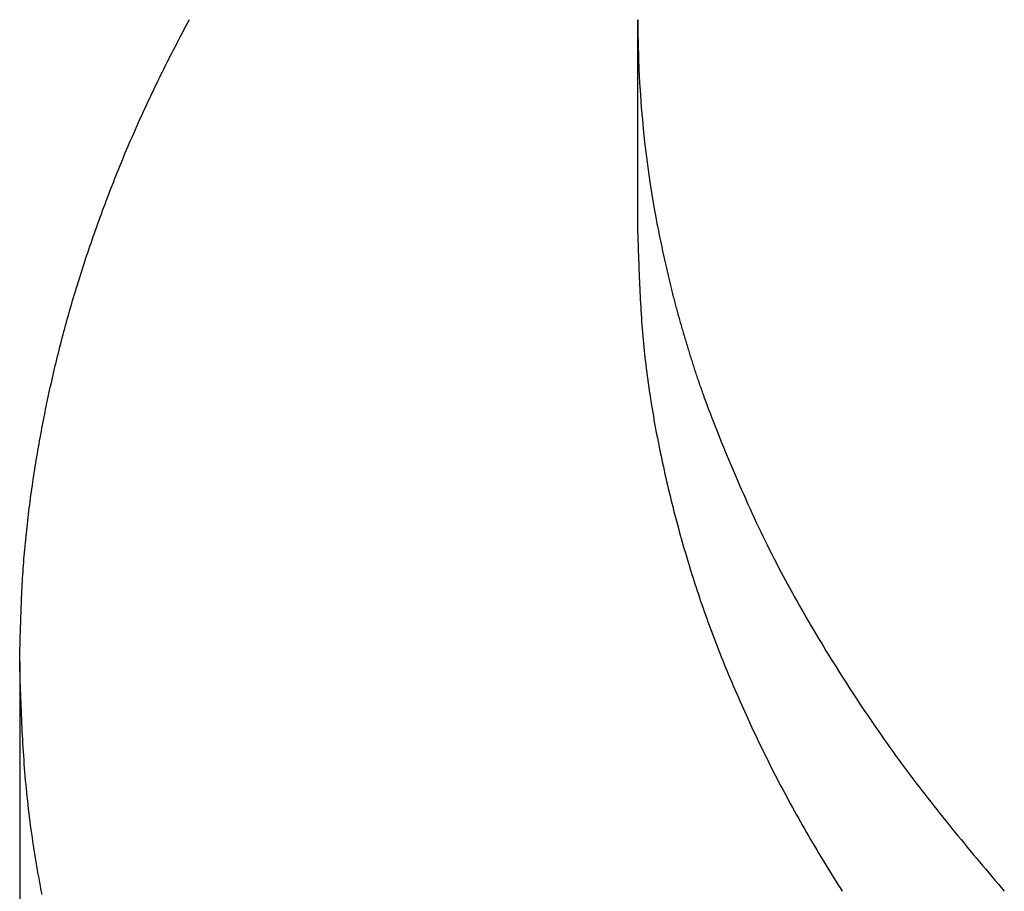
# Model space of a CAD drawing. Extents: x 29 to 425, y 2 to 289.
# Drawn here: x 72 to 72, y 169 to 169 of the extents above; entities that cross this region are included whole.
import ezdxf

# ---------------------------------------------------------------- set-up
doc = ezdxf.new("R2010")
doc.units = 0
doc.header["$MEASUREMENT"] = 0
doc.layers.add('M0', color=3, linetype='CONTINUOUS')

msp = doc.modelspace()

# ---------------------------------------------------------------- linework, layer by layer
at = {"layer": 'M0', "color": 7}
for p, q in [((71.89684399999999, 168.987934), (71.897166, 168.9885379999999)), ((71.98783900000001, 168.945215), (71.98783900000001, 168.988506)), ((71.895877, 168.986106), (71.8962, 168.986718)), ((71.8962, 168.986718), (71.89652199999999, 168.987328)), ((71.89652199999999, 168.987328), (71.89684399999999, 168.987934)), ((71.894589, 168.983635), (71.89491, 168.984256)), ((71.89491, 168.984256), (71.89523299999999, 168.984875)), ((71.89523299999999, 168.984875), (71.895555, 168.985492)), ((71.895555, 168.985492), (71.895877, 168.986106)), ((71.89362599999998, 168.981762), (71.893947, 168.982388)), ((71.893947, 168.982388), (71.894267, 168.983012)), ((71.894267, 168.983012), (71.894589, 168.983635)), ((71.89267099999999, 168.979876), (71.892989, 168.980506)), ((71.892989, 168.980506), (71.893307, 168.981135)), ((71.893307, 168.981135), (71.89362599999998, 168.981762)), ((71.891725, 168.977982), (71.892039, 168.978614)), ((71.892039, 168.978614), (71.89235500000001, 168.979246)), ((71.89235500000001, 168.979246), (71.89267099999999, 168.979876)), ((71.890793, 168.976084), (71.891102, 168.976717)), ((71.891102, 168.976717), (71.891413, 168.97735)), ((71.891413, 168.97735), (71.891725, 168.977982)), ((71.889876, 168.974185), (71.890179, 168.974818)), ((71.890179, 168.974818), (71.890485, 168.975451)), ((71.890485, 168.975451), (71.890793, 168.976084)), ((71.888681, 168.971659), (71.888977, 168.97229)), ((71.888977, 168.97229), (71.889275, 168.972921)), ((71.889275, 168.972921), (71.889574, 168.973553)), ((71.889574, 168.973553), (71.889876, 168.974185)), ((71.887807, 168.969766), (71.88809599999999, 168.970396)), ((71.88809599999999, 168.970396), (71.888388, 168.971027)), ((71.888388, 168.971027), (71.888681, 168.971659)), ((71.886949, 168.967872), (71.887233, 168.968504)), ((71.887233, 168.968504), (71.88751899999998, 168.969135)), ((71.88751899999998, 168.969135), (71.887807, 168.969766)), ((71.886107, 168.965977), (71.886386, 168.966609)), ((71.886386, 168.966609), (71.886667, 168.967241)), ((71.886667, 168.967241), (71.886949, 168.967872)), ((71.885281, 168.964079), (71.88555500000001, 168.964712)), ((71.88555500000001, 168.964712), (71.88583, 168.9653449999999)), ((71.88583, 168.9653449999999), (71.886107, 168.965977)), ((71.884469, 168.962174), (71.884738, 168.96281)), ((71.884738, 168.96281), (71.885009, 168.963445)), ((71.885009, 168.963445), (71.885281, 168.964079)), ((71.88367099999999, 168.960263), (71.883936, 168.960901)), ((71.883936, 168.960901), (71.884202, 168.961538)), ((71.884202, 168.961538), (71.884469, 168.962174)), ((71.882627, 168.957701), (71.88288599999998, 168.958343)), ((71.88288599999998, 168.958343), (71.883146, 168.958984)), ((71.883146, 168.958984), (71.883408, 168.959624)), ((71.883408, 168.959624), (71.88367099999999, 168.960263)), ((71.881858, 168.955766), (71.882113, 168.956412)), ((71.882113, 168.956412), (71.882369, 168.957057)), ((71.882369, 168.957057), (71.882627, 168.957701)), ((71.881099, 168.953819), (71.881351, 168.954469)), ((71.881351, 168.954469), (71.88160400000001, 168.955119)), ((71.88160400000001, 168.955119), (71.881858, 168.955766)), ((71.880352, 168.95186), (71.8806, 168.9525139999999)), ((71.8806, 168.9525139999999), (71.88084899999998, 168.953167)), ((71.88084899999998, 168.953167), (71.881099, 168.953819)), ((71.879618, 168.949893), (71.879861, 168.950549)), ((71.879861, 168.950549), (71.88010600000001, 168.951205)), ((71.88010600000001, 168.951205), (71.880352, 168.95186)), ((71.878897, 168.94792), (71.87913499999999, 168.948578)), ((71.87913499999999, 168.948578), (71.87937600000001, 168.949236)), ((71.87937600000001, 168.949236), (71.879618, 168.949893)), ((71.87819, 168.945945), (71.878424, 168.946604)), ((71.878424, 168.946604), (71.878659, 168.947262)), ((71.878659, 168.947262), (71.878897, 168.94792)), ((71.99189799999999, 168.946382), (71.991959, 168.94609)), ((71.877499, 168.943971), (71.877728, 168.944629)), ((71.877728, 168.944629), (71.87795799999999, 168.945287)), ((71.87795799999999, 168.945287), (71.87819, 168.945945)), ((71.98783900000001, 168.945215), (71.98786199999999, 168.944474)), ((71.98786199999999, 168.944474), (71.98788499999999, 168.943732)), ((71.991959, 168.94609), (71.992019, 168.945797)), ((71.992019, 168.945797), (71.992079, 168.945505)), ((71.992079, 168.945505), (71.992139, 168.945212)), ((71.992139, 168.945212), (71.992199, 168.94492)), ((71.992199, 168.94492), (71.99225899999999, 168.944627)), ((71.99225899999999, 168.944627), (71.99231999999999, 168.944335)), ((71.876825, 168.942001), (71.877048, 168.942657)), ((71.877048, 168.942657), (71.87727199999999, 168.943314)), ((71.87727199999999, 168.943314), (71.877499, 168.943971)), ((71.98788499999999, 168.943732), (71.98790799999999, 168.942991)), ((71.98790799999999, 168.942991), (71.987932, 168.942249)), ((71.99231999999999, 168.944335), (71.99238000000001, 168.944043)), ((71.99238000000001, 168.944043), (71.992441, 168.94375)), ((71.992441, 168.94375), (71.992501, 168.943458)), ((71.992501, 168.943458), (71.992562, 168.943166)), ((71.992562, 168.943166), (71.992623, 168.942874)), ((71.992623, 168.942874), (71.992685, 168.942582)), ((71.992685, 168.942582), (71.992746, 168.94229)), ((71.876168, 168.940038), (71.876385, 168.940691)), ((71.876385, 168.940691), (71.876604, 168.941346)), ((71.876604, 168.941346), (71.876825, 168.942001)), ((71.987932, 168.942249), (71.98795600000001, 168.941508)), ((71.98795600000001, 168.941508), (71.987981, 168.940767)), ((71.987981, 168.940767), (71.988006, 168.940025)), ((71.992746, 168.94229), (71.992808, 168.941998)), ((71.992808, 168.941998), (71.992869, 168.941706)), ((71.992869, 168.941706), (71.992931, 168.941414)), ((71.992931, 168.941414), (71.992994, 168.941123)), ((71.992994, 168.941123), (71.99305600000001, 168.940831)), ((71.99305600000001, 168.940831), (71.993119, 168.94054)), ((71.993119, 168.94054), (71.99318199999999, 168.940249)), ((71.87553, 168.938084), (71.875741, 168.938734)), ((71.875741, 168.938734), (71.87595300000001, 168.939385)), ((71.87595300000001, 168.939385), (71.876168, 168.940038)), ((71.988006, 168.940025), (71.98803199999999, 168.939284)), ((71.98803199999999, 168.939284), (71.98805899999999, 168.9385429999999)), ((71.98805899999999, 168.9385429999999), (71.988087, 168.937802)), ((71.99318199999999, 168.940249), (71.993246, 168.939958)), ((71.993246, 168.939958), (71.993309, 168.939667)), ((71.993309, 168.939667), (71.99337299999999, 168.939376)), ((71.99337299999999, 168.939376), (71.993438, 168.939085)), ((71.993438, 168.939085), (71.993503, 168.938795)), ((71.993503, 168.938795), (71.99356800000001, 168.938505)), ((71.99356800000001, 168.938505), (71.993633, 168.938215)), ((71.874912, 168.936144), (71.875116, 168.9367889999999)), ((71.875116, 168.9367889999999), (71.875322, 168.937436)), ((71.875322, 168.937436), (71.87553, 168.938084)), ((71.988087, 168.937802), (71.98811500000001, 168.937061)), ((71.98811500000001, 168.937061), (71.98814499999999, 168.93632)), ((71.993633, 168.938215), (71.99369899999999, 168.937925)), ((71.99369899999999, 168.937925), (71.993766, 168.937635)), ((71.993766, 168.937635), (71.99383199999998, 168.937345)), ((71.99383199999998, 168.937345), (71.9939, 168.937056)), ((71.9939, 168.937056), (71.993967, 168.936767)), ((71.993967, 168.936767), (71.994036, 168.936478)), ((71.994036, 168.936478), (71.99410400000001, 168.9361889999999)), ((71.874314, 168.934219), (71.874511, 168.934859)), ((71.874511, 168.934859), (71.87471, 168.935501)), ((71.87471, 168.935501), (71.874912, 168.936144)), ((71.98814499999999, 168.93632), (71.98817700000001, 168.935579)), ((71.98817700000001, 168.935579), (71.988209, 168.934838)), ((71.988209, 168.934838), (71.988244, 168.934097)), ((71.99410400000001, 168.9361889999999), (71.994173, 168.9359)), ((71.994173, 168.9359), (71.99424300000001, 168.935611)), ((71.99424300000001, 168.935611), (71.994313, 168.935323)), ((71.994313, 168.935323), (71.994383, 168.935034)), ((71.994383, 168.935034), (71.994454, 168.934745)), ((71.994454, 168.934745), (71.994525, 168.934457)), ((71.994525, 168.934457), (71.994597, 168.934168)), ((71.873737, 168.93231), (71.873927, 168.932945)), ((71.873927, 168.932945), (71.87411999999999, 168.933581)), ((71.87411999999999, 168.933581), (71.874314, 168.934219)), ((71.988244, 168.934097), (71.988279, 168.933357)), ((71.988279, 168.933357), (71.98831700000001, 168.932616)), ((71.98831700000001, 168.932616), (71.98835600000001, 168.931876)), ((71.994597, 168.934168), (71.99466899999999, 168.93388)), ((71.99466899999999, 168.93388), (71.994742, 168.933591)), ((71.994742, 168.933591), (71.994815, 168.933303)), ((71.994815, 168.933303), (71.994889, 168.933014)), ((71.994889, 168.933014), (71.99496299999998, 168.932726)), ((71.99496299999998, 168.932726), (71.995037, 168.932437)), ((71.995037, 168.932437), (71.995112, 168.932148)), ((71.87318, 168.930414), (71.873363, 168.9310449999999)), ((71.873363, 168.9310449999999), (71.873549, 168.931677)), ((71.873549, 168.931677), (71.873737, 168.93231)), ((71.98835600000001, 168.931876), (71.98839699999999, 168.931136)), ((71.98839699999999, 168.931136), (71.98844, 168.930396)), ((71.995112, 168.932148), (71.99518799999998, 168.931859)), ((71.99518799999998, 168.931859), (71.995264, 168.931571)), ((71.995264, 168.931571), (71.99533999999998, 168.931281)), ((71.99533999999998, 168.931281), (71.995417, 168.930992)), ((71.995417, 168.930992), (71.995494, 168.930703)), ((71.995494, 168.930703), (71.995572, 168.930413)), ((71.872466, 168.927901), (71.872641, 168.928528)), ((71.872641, 168.928528), (71.87281899999999, 168.929155)), ((71.87281899999999, 168.929155), (71.872998, 168.929784)), ((71.872998, 168.929784), (71.87318, 168.930414)), ((71.98844, 168.930396), (71.988485, 168.929656)), ((71.988485, 168.929656), (71.98853299999999, 168.928916)), ((71.98853299999999, 168.928916), (71.988582, 168.928176)), ((71.995572, 168.930413), (71.99564999999998, 168.930123)), ((71.99564999999998, 168.930123), (71.99572899999998, 168.929833)), ((71.99572899999998, 168.929833), (71.995808, 168.929543)), ((71.995808, 168.929543), (71.995888, 168.929253)), ((71.995888, 168.929253), (71.995968, 168.928962)), ((71.995968, 168.928962), (71.996049, 168.928671)), ((71.996049, 168.928671), (71.99613000000001, 168.92838)), ((71.871951, 168.926024), (71.87212, 168.926649)), ((71.87212, 168.926649), (71.872292, 168.927274)), ((71.872292, 168.927274), (71.872466, 168.927901)), ((71.988582, 168.928176), (71.98863399999999, 168.927437)), ((71.98863399999999, 168.927437), (71.988689, 168.926697)), ((71.988689, 168.926697), (71.98874599999999, 168.925958)), ((71.99613000000001, 168.92838), (71.996212, 168.928088)), ((71.996212, 168.928088), (71.99629399999999, 168.927797)), ((71.99629399999999, 168.927797), (71.99637599999998, 168.927506)), ((71.99637599999998, 168.927506), (71.996459, 168.927214)), ((71.996459, 168.927214), (71.996542, 168.926923)), ((71.996542, 168.926923), (71.996626, 168.926632)), ((71.996626, 168.926632), (71.996709, 168.9263399999999)), ((71.871452, 168.924151), (71.871617, 168.924775)), ((71.871617, 168.924775), (71.871783, 168.925399)), ((71.871783, 168.925399), (71.871951, 168.926024)), ((71.98874599999999, 168.925958), (71.98880600000001, 168.925219)), ((71.98880600000001, 168.925219), (71.988869, 168.92448)), ((71.988869, 168.92448), (71.988935, 168.923742)), ((71.996709, 168.9263399999999), (71.996794, 168.92605)), ((71.996794, 168.92605), (71.99687800000001, 168.925759)), ((71.99687800000001, 168.925759), (71.996962, 168.925469)), ((71.996962, 168.925469), (71.997047, 168.925179)), ((71.997047, 168.925179), (71.997132, 168.92489)), ((71.997132, 168.92489), (71.997217, 168.924601)), ((71.997217, 168.924601), (71.997302, 168.924313)), ((71.87096899999999, 168.92228), (71.87112900000001, 168.922904)), ((71.87112900000001, 168.922904), (71.87129, 168.923527)), ((71.87129, 168.923527), (71.871452, 168.924151)), ((71.988935, 168.923742), (71.989003, 168.923003)), ((71.989003, 168.923003), (71.989075, 168.922265)), ((71.997302, 168.924313), (71.997388, 168.924026)), ((71.997388, 168.924026), (71.997473, 168.923739)), ((71.997473, 168.923739), (71.997559, 168.923453)), ((71.997559, 168.923453), (71.997644, 168.923168)), ((71.997644, 168.923168), (71.99773, 168.922883)), ((71.99773, 168.922883), (71.997816, 168.9226)), ((71.997816, 168.9226), (71.997901, 168.922317)), ((71.870501, 168.920407), (71.87065600000001, 168.921032)), ((71.87065600000001, 168.921032), (71.870812, 168.921656)), ((71.870812, 168.921656), (71.87096899999999, 168.92228)), ((71.989075, 168.922265), (71.98915, 168.921527)), ((71.98915, 168.921527), (71.989228, 168.920789)), ((71.989228, 168.920789), (71.98931, 168.920052)), ((71.997901, 168.922317), (71.997987, 168.922036)), ((71.997987, 168.922036), (71.998072, 168.921756)), ((71.998072, 168.921756), (71.99815799999999, 168.921477)), ((71.99815799999999, 168.921477), (71.998243, 168.921199)), ((71.998243, 168.921199), (71.998328, 168.920922)), ((71.998328, 168.920922), (71.998413, 168.920647)), ((71.998413, 168.920647), (71.99849799999998, 168.920373)), ((71.869899, 168.917904), (71.870047, 168.918531)), ((71.870047, 168.918531), (71.87019699999999, 168.919157)), ((71.87019699999999, 168.919157), (71.87034799999999, 168.919782)), ((71.87034799999999, 168.919782), (71.870501, 168.920407)), ((71.98931, 168.920052), (71.98939399999999, 168.919314)), ((71.98939399999999, 168.919314), (71.98948100000001, 168.918577)), ((71.98948100000001, 168.918577), (71.989571, 168.91784)), ((71.99849799999998, 168.920373), (71.998583, 168.920101)), ((71.998583, 168.920101), (71.998667, 168.919829)), ((71.998667, 168.919829), (71.998752, 168.919559)), ((71.998752, 168.919559), (71.99883599999998, 168.91929)), ((71.99883599999998, 168.91929), (71.998921, 168.919021)), ((71.998921, 168.919021), (71.99900600000001, 168.918752)), ((71.99900600000001, 168.918752), (71.999091, 168.918484)), ((71.999091, 168.918484), (71.999177, 168.918216)), ((71.869461, 168.916018), (71.869606, 168.916648)), ((71.869606, 168.916648), (71.86975100000001, 168.917276)), ((71.86975100000001, 168.917276), (71.869899, 168.917904)), ((71.989571, 168.91784), (71.989665, 168.917103)), ((71.989665, 168.917103), (71.989761, 168.916367)), ((71.999177, 168.918216), (71.999263, 168.917947)), ((71.999263, 168.917947), (71.99935, 168.917678)), ((71.99935, 168.917678), (71.999437, 168.917409)), ((71.999437, 168.917409), (71.999525, 168.917138)), ((71.999525, 168.917138), (71.999615, 168.916866)), ((71.999615, 168.916866), (71.999705, 168.916594)), ((71.999705, 168.916594), (71.99979599999998, 168.916319)), ((71.869036, 168.914124), (71.869176, 168.914756)), ((71.869176, 168.914756), (71.869318, 168.915388)), ((71.869318, 168.915388), (71.869461, 168.916018)), ((71.989761, 168.916367), (71.98986, 168.91563)), ((71.98986, 168.91563), (71.989962, 168.914894)), ((71.989962, 168.914894), (71.990066, 168.914158)), ((71.99979599999998, 168.916319), (71.99988799999998, 168.916043)), ((71.99988799999998, 168.916043), (71.999981, 168.915765)), ((71.999981, 168.915765), (72.000076, 168.915485)), ((72.000076, 168.915485), (72.00017199999999, 168.915202)), ((72.00017199999999, 168.915202), (72.00027, 168.914917)), ((72.00027, 168.914917), (72.00036899999999, 168.914629)), ((72.00036899999999, 168.914629), (72.00046999999999, 168.914338)), ((71.868623, 168.9122219999999), (71.86876, 168.912857)), ((71.86876, 168.912857), (71.868897, 168.913491)), ((71.868897, 168.913491), (71.869036, 168.914124)), ((71.990066, 168.914158), (71.990174, 168.913422)), ((71.990174, 168.913422), (71.990284, 168.912686)), ((71.990284, 168.912686), (71.990397, 168.911951)), ((72.00046999999999, 168.914338), (72.00057199999999, 168.914044)), ((72.00057199999999, 168.914044), (72.000677, 168.913746)), ((72.000677, 168.913746), (72.000783, 168.913445)), ((72.000783, 168.913445), (72.00089100000001, 168.91314)), ((72.00089100000001, 168.91314), (72.001001, 168.912831)), ((72.001001, 168.912831), (72.001114, 168.912518)), ((72.001114, 168.912518), (72.00122900000001, 168.9122)), ((71.868223, 168.910313), (71.868355, 168.91095)), ((71.868355, 168.91095), (71.86848799999999, 168.911586)), ((71.86848799999999, 168.911586), (71.868623, 168.9122219999999)), ((71.990397, 168.911951), (71.990513, 168.911215)), ((71.990513, 168.911215), (71.99063199999999, 168.91048)), ((72.00122900000001, 168.9122), (72.001346, 168.911878)), ((72.001346, 168.911878), (72.00161, 168.911159)), ((72.00161, 168.911159), (72.00188399999999, 168.910418)), ((71.867835, 168.908397), (71.867963, 168.909036)), ((71.867963, 168.909036), (71.868092, 168.909675)), ((71.868092, 168.909675), (71.868223, 168.910313)), ((71.99063199999999, 168.91048), (71.990753, 168.909745)), ((71.990753, 168.909745), (71.990876, 168.90901)), ((71.990876, 168.90901), (71.991003, 168.908275)), ((72.00188399999999, 168.910418), (72.00216999999999, 168.909656)), ((72.00216999999999, 168.909656), (72.00246599999998, 168.908874)), ((72.00246599999998, 168.908874), (72.002773, 168.908073)), ((71.86746, 168.906476), (71.867584, 168.907117)), ((71.867584, 168.907117), (71.86770899999999, 168.907757)), ((71.86770899999999, 168.907757), (71.867835, 168.908397)), ((71.991003, 168.908275), (71.991132, 168.90754)), ((71.991132, 168.90754), (71.991263, 168.906806)), ((71.991263, 168.906806), (71.99139699999999, 168.906072)), ((72.002773, 168.908073), (72.003089, 168.907254)), ((72.003089, 168.907254), (72.003415, 168.906418)), ((71.866981, 168.903908), (71.867099, 168.904551)), ((71.867099, 168.904551), (71.867218, 168.905193)), ((71.867218, 168.905193), (71.867338, 168.905835)), ((71.867338, 168.905835), (71.86746, 168.906476)), ((71.99139699999999, 168.906072), (71.99153299999998, 168.905337)), ((71.99153299999998, 168.905337), (71.991672, 168.904603)), ((71.991672, 168.904603), (71.991813, 168.903869)), ((72.003415, 168.906418), (72.00375, 168.905566)), ((72.00375, 168.905566), (72.004094, 168.904699)), ((72.004094, 168.904699), (72.004446, 168.903818)), ((71.866637, 168.901978), (71.86675, 168.902622)), ((71.86675, 168.902622), (71.866865, 168.903265)), ((71.866865, 168.903265), (71.866981, 168.903908)), ((71.991813, 168.903869), (71.991957, 168.903135)), ((71.991957, 168.903135), (71.992103, 168.902402)), ((72.004446, 168.903818), (72.00480699999999, 168.902925)), ((72.00480699999999, 168.902925), (72.005175, 168.90202)), ((71.866306, 168.900046), (71.866415, 168.90069)), ((71.866415, 168.90069), (71.866525, 168.901334)), ((71.866525, 168.901334), (71.866637, 168.901978)), ((71.992103, 168.902402), (71.992251, 168.901668)), ((71.992251, 168.901668), (71.992402, 168.900934)), ((71.992402, 168.900934), (71.99255500000001, 168.900201)), ((72.005175, 168.90202), (72.00555, 168.901104)), ((72.00555, 168.901104), (72.005933, 168.900178)), ((71.86598899999998, 168.898111), (71.866093, 168.898756)), ((71.866093, 168.898756), (71.866199, 168.899401)), ((71.866199, 168.899401), (71.866306, 168.900046)), ((71.99255500000001, 168.900201), (71.99271, 168.899468)), ((71.99271, 168.899468), (71.992867, 168.898735)), ((71.992867, 168.898735), (71.993027, 168.898002)), ((72.005933, 168.900178), (72.006322, 168.8992439999999)), ((72.006322, 168.8992439999999), (72.006717, 168.898302)), ((71.86568499999998, 168.896176), (71.865785, 168.896821)), ((71.865785, 168.896821), (71.865886, 168.8974659999999)), ((71.865886, 168.8974659999999), (71.86598899999998, 168.898111)), ((71.993027, 168.898002), (71.993188, 168.89727)), ((71.993188, 168.89727), (71.993352, 168.896538)), ((72.006717, 168.898302), (72.00711899999999, 168.897354)), ((72.00711899999999, 168.897354), (72.007526, 168.8964)), ((71.86539599999999, 168.894241), (71.865491, 168.894886)), ((71.865491, 168.894886), (71.865587, 168.895531)), ((71.865587, 168.895531), (71.86568499999998, 168.896176)), ((71.993352, 168.896538), (71.99351899999999, 168.895806)), ((71.99351899999999, 168.895806), (71.993687, 168.895075)), ((71.993687, 168.895075), (71.99385699999999, 168.894345)), ((72.007526, 168.8964), (72.007938, 168.895442)), ((72.007938, 168.895442), (72.008356, 168.89448)), ((71.865122, 168.892305), (71.865212, 168.89295)), ((71.865212, 168.89295), (71.865303, 168.893595)), ((71.865303, 168.893595), (71.86539599999999, 168.894241)), ((71.99385699999999, 168.894345), (71.99403000000001, 168.893615)), ((71.99403000000001, 168.893615), (71.99420400000001, 168.892886)), ((71.99420400000001, 168.892886), (71.994381, 168.892157)), ((72.008356, 168.89448), (72.008777, 168.893516)), ((72.008777, 168.893516), (72.00920299999999, 168.89255)), ((71.864863, 168.890368), (71.864947, 168.891014)), ((71.864947, 168.891014), (71.865034, 168.891659)), ((71.865034, 168.891659), (71.865122, 168.892305)), ((71.994381, 168.892157), (71.99455999999999, 168.89143)), ((71.99455999999999, 168.89143), (71.994741, 168.890703)), ((71.994741, 168.890703), (71.994923, 168.889977)), ((72.00920299999999, 168.89255), (72.009633, 168.891584)), ((72.009633, 168.891584), (72.010067, 168.890619)), ((72.010067, 168.890619), (72.010503, 168.889656)), ((71.86462, 168.888431), (71.864699, 168.889076)), ((71.864699, 168.889076), (71.86478000000001, 168.889722)), ((71.86478000000001, 168.889722), (71.864863, 168.890368)), ((71.994923, 168.889977), (71.995108, 168.889252)), ((71.995108, 168.889252), (71.995295, 168.888528)), ((72.010503, 168.889656), (72.01094300000001, 168.888695)), ((72.01094300000001, 168.888695), (72.011385, 168.887738)), ((71.864393, 168.886492), (71.864467, 168.887139)), ((71.864467, 168.887139), (71.864542, 168.887785)), ((71.864542, 168.887785), (71.86462, 168.888431)), ((71.995295, 168.888528), (71.995483, 168.887805)), ((71.995483, 168.887805), (71.995674, 168.887083)), ((71.995674, 168.887083), (71.995866, 168.886362)), ((72.011385, 168.887738), (72.01182800000001, 168.886787)), ((72.01182800000001, 168.886787), (72.012274, 168.88584)), ((71.864183, 168.884554), (71.864251, 168.8852)), ((71.864251, 168.8852), (71.86432099999999, 168.885846)), ((71.86432099999999, 168.885846), (71.864393, 168.886492)), ((71.995866, 168.886362), (71.996061, 168.885643)), ((71.996061, 168.885643), (71.996257, 168.884925)), ((71.996257, 168.884925), (71.99645500000001, 168.884208)), ((72.012274, 168.88584), (72.012721, 168.884901)), ((72.012721, 168.884901), (72.01316899999999, 168.88397)), ((71.86399, 168.882614), (71.864052, 168.883261)), ((71.864052, 168.883261), (71.864117, 168.883907)), ((71.864117, 168.883907), (71.864183, 168.884554)), ((71.99645500000001, 168.884208), (71.996655, 168.883492)), ((71.996655, 168.883492), (71.99685699999999, 168.882778)), ((71.99685699999999, 168.882778), (71.99706, 168.882066)), ((72.01316899999999, 168.88397), (72.01361899999999, 168.883046)), ((72.01361899999999, 168.883046), (72.01406899999999, 168.88213)), ((71.863761, 168.880027), (71.863815, 168.880674)), ((71.863815, 168.880674), (71.863871, 168.881321)), ((71.863871, 168.881321), (71.86393000000001, 168.881967)), ((71.86393000000001, 168.881967), (71.86399, 168.882614)), ((71.99706, 168.882066), (71.997265, 168.881355)), ((71.997265, 168.881355), (71.997472, 168.880645)), ((71.997472, 168.880645), (71.997681, 168.879938)), ((72.01406899999999, 168.88213), (72.014521, 168.881221)), ((72.014521, 168.881221), (72.014974, 168.8803189999999)), ((71.86361099999999, 168.878085), (71.863659, 168.878732)), ((71.863659, 168.878732), (71.863709, 168.87938)), ((71.863709, 168.87938), (71.863761, 168.880027)), ((71.997681, 168.879938), (71.99789100000001, 168.879232)), ((71.99789100000001, 168.879232), (71.998103, 168.878527)), ((72.014974, 168.8803189999999), (72.015428, 168.879423)), ((72.015428, 168.879423), (72.015884, 168.878534)), ((71.863479, 168.876142), (71.86352099999999, 168.87679)), ((71.86352099999999, 168.87679), (71.86356500000001, 168.877438)), ((71.86356500000001, 168.877438), (71.86361099999999, 168.878085)), ((71.998103, 168.878527), (71.998317, 168.877825)), ((71.998317, 168.877825), (71.998533, 168.877123)), ((71.998533, 168.877123), (71.99875099999998, 168.876423)), ((72.015884, 168.878534), (72.016342, 168.87765)), ((72.016342, 168.87765), (72.016801, 168.876773)), ((72.016801, 168.876773), (72.017262, 168.8759)), ((71.863365, 168.874199), (71.863401, 168.874847)), ((71.863401, 168.874847), (71.863439, 168.875495)), ((71.863439, 168.875495), (71.863479, 168.876142)), ((71.99875099999998, 168.876423), (71.99896999999999, 168.875724)), ((71.99896999999999, 168.875724), (71.999192, 168.875026)), ((71.999192, 168.875026), (71.999416, 168.874329)), ((72.017262, 168.8759), (72.017724, 168.875033)), ((72.017724, 168.875033), (72.018188, 168.874171)), ((71.86326600000001, 168.872255), (71.863297, 168.872903)), ((71.863297, 168.872903), (71.86333, 168.873551)), ((71.86333, 168.873551), (71.863365, 168.874199)), ((71.999416, 168.874329), (71.99964200000001, 168.873633)), ((71.99964200000001, 168.873633), (71.999871, 168.872937)), ((71.999871, 168.872937), (72.000101, 168.872241)), ((72.018188, 168.874171), (72.01865500000001, 168.873314)), ((72.01865500000001, 168.873314), (72.019123, 168.872461)), ((71.86317999999999, 168.87031), (71.86320699999999, 168.870958)), ((71.86320699999999, 168.870958), (71.863236, 168.871607)), ((71.863236, 168.871607), (71.86326600000001, 168.872255)), ((72.000101, 168.872241), (72.00033499999999, 168.871545)), ((72.00033499999999, 168.871545), (72.00057, 168.870849)), ((72.00057, 168.870849), (72.000809, 168.870153)), ((72.019123, 168.872461), (72.019593, 168.871612)), ((72.019593, 168.871612), (72.020065, 168.870767)), ((72.020065, 168.870767), (72.020539, 168.869926)), ((71.863106, 168.8683649999999), (71.863129, 168.869013)), ((71.863129, 168.869013), (71.86315400000001, 168.869662)), ((71.86315400000001, 168.869662), (71.86317999999999, 168.87031)), ((72.000809, 168.870153), (72.00105, 168.869456)), ((72.00105, 168.869456), (72.001294, 168.868759)), ((72.001294, 168.868759), (72.00154, 168.868061)), ((72.020539, 168.869926), (72.021016, 168.869087)), ((72.021016, 168.869087), (72.02149399999999, 168.868252)), ((71.863041, 168.866419), (71.863061, 168.867068)), ((71.863061, 168.867068), (71.86308299999999, 168.867716)), ((71.86308299999999, 168.867716), (71.863106, 168.8683649999999)), ((72.00154, 168.868061), (72.00179, 168.867362)), ((72.00179, 168.867362), (72.002042, 168.866662)), ((72.02149399999999, 168.868252), (72.021976, 168.867419)), ((72.021976, 168.867419), (72.022459, 168.866589)), ((71.862984, 168.864473), (71.86300200000001, 168.865121)), ((71.86300200000001, 168.865121), (71.863021, 168.86577)), ((71.863021, 168.86577), (71.863041, 168.866419)), ((72.002042, 168.866662), (72.002297, 168.865961)), ((72.002297, 168.865961), (72.00255600000001, 168.865259)), ((72.00255600000001, 168.865259), (72.002818, 168.864554)), ((72.022459, 168.866589), (72.02294499999999, 168.865761)), ((72.02294499999999, 168.865761), (72.023434, 168.864935)), ((72.023434, 168.864935), (72.023925, 168.864111)), ((71.862932, 168.862526), (71.862949, 168.863175)), ((71.862949, 168.863175), (71.862966, 168.863824)), ((71.862966, 168.863824), (71.862984, 168.864473)), ((72.002818, 168.864554), (72.00308299999999, 168.863848)), ((72.00308299999999, 168.863848), (72.003351, 168.863141)), ((72.003351, 168.863141), (72.003623, 168.862431)), ((72.023925, 168.864111), (72.02441800000001, 168.863288)), ((72.02441800000001, 168.863288), (72.024915, 168.862466)), ((71.86288499999999, 168.860579), (71.8629, 168.861228)), ((71.8629, 168.861228), (71.862916, 168.861877)), ((71.862916, 168.861877), (71.862932, 168.862526)), ((72.003623, 168.862431), (72.00389799999999, 168.861718)), ((72.00389799999999, 168.861718), (72.004177, 168.861004)), ((72.004177, 168.861004), (72.004459, 168.860286)), ((72.024915, 168.862466), (72.025414, 168.861645)), ((72.025414, 168.861645), (72.02591600000001, 168.860824)), ((72.02591600000001, 168.860824), (72.026422, 168.860004)), ((71.86283900000001, 168.858633), (71.862854, 168.859282)), ((71.862854, 168.859282), (71.86286899999998, 168.859931)), ((71.86286899999998, 168.859931), (71.86288499999999, 168.860579)), ((72.004459, 168.860286), (72.00474599999998, 168.859566)), ((72.00474599999998, 168.859566), (72.00503499999999, 168.858843)), ((72.00503499999999, 168.858843), (72.005329, 168.858117)), ((72.026422, 168.860004), (72.02693, 168.859183)), ((72.02693, 168.859183), (72.02744100000001, 168.858362)), ((71.86283900000001, 168.858633), (71.86283900000001, 168.459985)), ((71.862864, 168.857802), (71.86283900000001, 168.858633)), ((71.86289000000001, 168.856972), (71.862864, 168.857802)), ((71.862915, 168.856142), (71.86289000000001, 168.856972)), ((72.005329, 168.858117), (72.005627, 168.857388)), ((72.005627, 168.857388), (72.00592799999998, 168.856655)), ((72.02744100000001, 168.858362), (72.027955, 168.857541)), ((72.027955, 168.857541), (72.02847299999999, 168.85672)), ((71.862941, 168.855311), (71.862915, 168.856142)), ((71.862968, 168.854481), (71.862941, 168.855311)), ((72.00592799999998, 168.856655), (72.00623399999999, 168.85592)), ((72.00623399999999, 168.85592), (72.006543, 168.855182)), ((72.006543, 168.855182), (72.00685599999998, 168.8544409999999)), ((72.02847299999999, 168.85672), (72.028993, 168.855899)), ((72.028993, 168.855899), (72.029516, 168.855078)), ((72.029516, 168.855078), (72.030043, 168.854257)), ((71.862995, 168.853651), (71.862968, 168.854481)), ((71.863023, 168.852821), (71.862995, 168.853651)), ((71.863051, 168.85199), (71.863023, 168.852821)), ((72.00685599999998, 168.8544409999999), (72.007172, 168.853698)), ((72.007172, 168.853698), (72.007492, 168.852953)), ((72.007492, 168.852953), (72.00781500000001, 168.852206)), ((72.030043, 168.854257), (72.03057199999999, 168.853437)), ((72.03057199999999, 168.853437), (72.03110399999998, 168.852617)), ((71.86308100000001, 168.85116), (71.863051, 168.85199)), ((71.863111, 168.85033), (71.86308100000001, 168.85116)), ((72.00781500000001, 168.852206), (72.008142, 168.851458)), ((72.008142, 168.851458), (72.008471, 168.850707)), ((72.03110399999998, 168.852617), (72.03163899999998, 168.851797)), ((72.03163899999998, 168.851797), (72.032177, 168.850978)), ((72.032177, 168.850978), (72.032718, 168.85016)), ((71.86314300000001, 168.8495), (71.863111, 168.85033)), ((71.863176, 168.84867), (71.86314300000001, 168.8495)), ((72.008471, 168.850707), (72.00880500000001, 168.849955)), ((72.00880500000001, 168.849955), (72.009141, 168.849202)), ((72.009141, 168.849202), (72.00948000000001, 168.848448)), ((72.032718, 168.85016), (72.033262, 168.849342)), ((72.033262, 168.849342), (72.033808, 168.848526)), ((71.86321, 168.847841), (71.863176, 168.84867)), ((71.86324599999998, 168.847011), (71.86321, 168.847841)), ((71.863283, 168.846181), (71.86324599999998, 168.847011)), ((72.00948000000001, 168.848448), (72.00982299999998, 168.847693)), ((72.00982299999998, 168.847693), (72.01016800000001, 168.846938)), ((72.01016800000001, 168.846938), (72.01051600000001, 168.846182)), ((72.033808, 168.848526), (72.034358, 168.84771)), ((72.034358, 168.84771), (72.03491, 168.846895)), ((72.03491, 168.846895), (72.035465, 168.846082)), ((71.863323, 168.845352), (71.863283, 168.846181)), ((71.863364, 168.844522), (71.863323, 168.845352)), ((72.01051600000001, 168.846182), (72.010867, 168.845425)), ((72.010867, 168.845425), (72.01122099999999, 168.844669)), ((72.035465, 168.846082), (72.036022, 168.84527)), ((72.036022, 168.84527), (72.036582, 168.844459)), ((71.863407, 168.843693), (71.863364, 168.844522)), ((71.863452, 168.842864), (71.863407, 168.843693)), ((71.863499, 168.842035), (71.863452, 168.842864)), ((72.01122099999999, 168.844669), (72.011577, 168.843913)), ((72.011577, 168.843913), (72.01193599999999, 168.843157)), ((72.01193599999999, 168.843157), (72.012297, 168.842401)), ((72.036582, 168.844459), (72.037145, 168.84365)), ((72.037145, 168.84365), (72.037711, 168.842842)), ((72.037711, 168.842842), (72.038279, 168.842036)), ((71.863549, 168.841206), (71.863499, 168.842035)), ((71.863601, 168.840378), (71.863549, 168.841206)), ((72.012297, 168.842401), (72.012661, 168.841646)), ((72.012661, 168.841646), (72.01302700000001, 168.840892)), ((72.01302700000001, 168.840892), (72.01339499999999, 168.840139)), ((72.038279, 168.842036), (72.03885, 168.841232)), ((72.03885, 168.841232), (72.039423, 168.84043)), ((71.863655, 168.839549), (71.863601, 168.840378)), ((71.86371199999999, 168.838721), (71.863655, 168.839549)), ((72.01339499999999, 168.840139), (72.013766, 168.839387)), ((72.013766, 168.839387), (72.014138, 168.838637)), ((72.039423, 168.84043), (72.039999, 168.83963)), ((72.039999, 168.83963), (72.04057699999998, 168.838832)), ((72.04057699999998, 168.838832), (72.041158, 168.838036)), ((71.86377199999998, 168.837892), (71.86371199999999, 168.838721)), ((71.863835, 168.837064), (71.86377199999998, 168.837892)), ((71.863901, 168.836237), (71.863835, 168.837064)), ((72.014138, 168.838637), (72.014513, 168.837888)), ((72.014513, 168.837888), (72.01489000000001, 168.83714)), ((72.01489000000001, 168.83714), (72.01526899999999, 168.836395)), ((72.041158, 168.838036), (72.041742, 168.837242)), ((72.041742, 168.837242), (72.042327, 168.836451)), ((71.86397, 168.835409), (71.863901, 168.836237)), ((71.864042, 168.834582), (71.86397, 168.835409)), ((72.01526899999999, 168.836395), (72.015649, 168.835652)), ((72.015649, 168.835652), (72.01603100000001, 168.834912)), ((72.01603100000001, 168.834912), (72.016415, 168.834173)), ((72.042327, 168.836451), (72.042916, 168.835662)), ((72.042916, 168.835662), (72.04350600000001, 168.834876)), ((72.04350600000001, 168.834876), (72.0441, 168.834092)), ((71.864118, 168.833755), (71.864042, 168.834582)), ((71.86419699999999, 168.832928), (71.864118, 168.833755)), ((71.86427900000001, 168.832101), (71.86419699999999, 168.832928)), ((72.016415, 168.834173), (72.016801, 168.833437)), ((72.016801, 168.833437), (72.017189, 168.832703)), ((72.0441, 168.834092), (72.04469499999999, 168.833311)), ((72.04469499999999, 168.833311), (72.045293, 168.832533)), ((71.864365, 168.831274), (71.86427900000001, 168.832101)), ((71.86445400000001, 168.830448), (71.864365, 168.831274)), ((72.017189, 168.832703), (72.017578, 168.831971)), ((72.017578, 168.831971), (72.01796999999999, 168.831241)), ((72.01796999999999, 168.831241), (72.018363, 168.830513)), ((72.045293, 168.832533), (72.045892, 168.831757)), ((72.045892, 168.831757), (72.046494, 168.830983)), ((72.046494, 168.830983), (72.04709799999999, 168.830211)), ((71.864547, 168.829622), (71.86445400000001, 168.830448)), ((71.864643, 168.828796), (71.864547, 168.829622)), ((72.018363, 168.830513), (72.018757, 168.829787)), ((72.018757, 168.829787), (72.019154, 168.829063)), ((72.019154, 168.829063), (72.019553, 168.828341)), ((72.04709799999999, 168.830211), (72.04770400000001, 168.829442)), ((72.04770400000001, 168.829442), (72.048312, 168.828675)), ((71.864742, 168.82797), (71.864643, 168.828796)), ((71.86484399999999, 168.827145), (71.864742, 168.82797)), ((71.86495, 168.8263199999999), (71.86484399999999, 168.827145)), ((72.019553, 168.828341), (72.019953, 168.827621)), ((72.019953, 168.827621), (72.020355, 168.826902)), ((72.020355, 168.826902), (72.020759, 168.826186)), ((72.048312, 168.828675), (72.04892099999999, 168.827909)), ((72.04892099999999, 168.827909), (72.049533, 168.827146)), ((72.049533, 168.827146), (72.050145, 168.826384)), ((71.86505799999999, 168.825494), (71.86495, 168.8263199999999)), ((71.86516999999999, 168.824669), (71.86505799999999, 168.825494)), ((72.020759, 168.826186), (72.021164, 168.82547)), ((72.021164, 168.82547), (72.02157199999999, 168.824757)), ((72.050145, 168.826384), (72.05076, 168.825624)), ((72.05076, 168.825624), (72.051375, 168.824866)), ((71.865285, 168.823845), (71.86516999999999, 168.824669)), ((71.865403, 168.82302), (71.865285, 168.823845)), ((71.865524, 168.822196), (71.865403, 168.82302)), ((72.02157199999999, 168.824757), (72.02198100000001, 168.824045)), ((72.02198100000001, 168.824045), (72.02239200000001, 168.823334)), ((72.02239200000001, 168.823334), (72.022805, 168.822625)), ((72.051375, 168.824866), (72.05199300000001, 168.824109)), ((72.05199300000001, 168.824109), (72.052611, 168.823353)), ((72.052611, 168.823353), (72.05323100000001, 168.822599)), ((71.865649, 168.821372), (71.865524, 168.822196)), ((71.865776, 168.820548), (71.865649, 168.821372)), ((72.022805, 168.822625), (72.02322, 168.821917)), ((72.02322, 168.821917), (72.023637, 168.821211)), ((72.023637, 168.821211), (72.024055, 168.820506)), ((72.05323100000001, 168.822599), (72.053851, 168.821846)), ((72.053851, 168.821846), (72.054473, 168.821095)), ((72.054473, 168.821095), (72.05509599999999, 168.820344)), ((71.86590600000001, 168.819724), (71.865776, 168.820548)), ((71.866039, 168.8189), (71.86590600000001, 168.819724)), ((72.024055, 168.820506), (72.024475, 168.819802)), ((72.024475, 168.819802), (72.024897, 168.819099)), ((72.024897, 168.819099), (72.02532099999999, 168.818398)), ((72.05509599999999, 168.820344), (72.055719, 168.819594)), ((72.055719, 168.819594), (72.056344, 168.818845)), ((71.866175, 168.818077), (71.866039, 168.8189)), ((71.866313, 168.817253), (71.866175, 168.818077)), ((71.866455, 168.81643), (71.866313, 168.817253)), ((72.02532099999999, 168.818398), (72.025747, 168.817697)), ((72.025747, 168.817697), (72.026175, 168.816998)), ((72.026175, 168.816998), (72.026604, 168.8163)), ((72.056344, 168.818845), (72.056969, 168.818097)), ((72.056969, 168.818097), (72.05759499999999, 168.81735)), ((72.05759499999999, 168.81735), (72.058221, 168.816604)), ((71.866599, 168.815607), (71.866455, 168.81643)), ((71.86674599999999, 168.814784), (71.866599, 168.815607)), ((72.026604, 168.8163), (72.027035, 168.815602)), ((72.027035, 168.815602), (72.02746799999998, 168.814905)), ((72.058221, 168.816604), (72.05884799999998, 168.815857)), ((72.05884799999998, 168.815857), (72.059475, 168.815112)), ((72.059475, 168.815112), (72.060102, 168.8143659999999)), ((71.866896, 168.813961), (71.86674599999999, 168.814784)), ((71.867049, 168.813139), (71.866896, 168.813961)), ((71.867204, 168.812316), (71.867049, 168.813139)), ((72.02746799999998, 168.814905), (72.02790300000001, 168.814209)), ((72.02790300000001, 168.814209), (72.02834, 168.813514)), ((72.02834, 168.813514), (72.028779, 168.81282)), ((72.060102, 168.8143659999999), (72.06073, 168.813621)), ((72.06073, 168.813621), (72.061358, 168.812877)), ((71.867361, 168.811494), (71.867204, 168.812316)), ((72.028779, 168.81282), (72.02921899999998, 168.812127)), ((72.061358, 168.812877), (72.061986, 168.812132))]:
    msp.add_line(p, q, dxfattribs=at)
for centre, radius, start, end in [((72.210143, 168.988677), 0.222304, 180.044073, 190.513832), ((72.215473, 168.989578), 0.227709, 190.491828, 190.9350209999999)]:
    msp.add_arc(centre, radius, start, end, dxfattribs=at)

doc.saveas('drawing.dxf')
